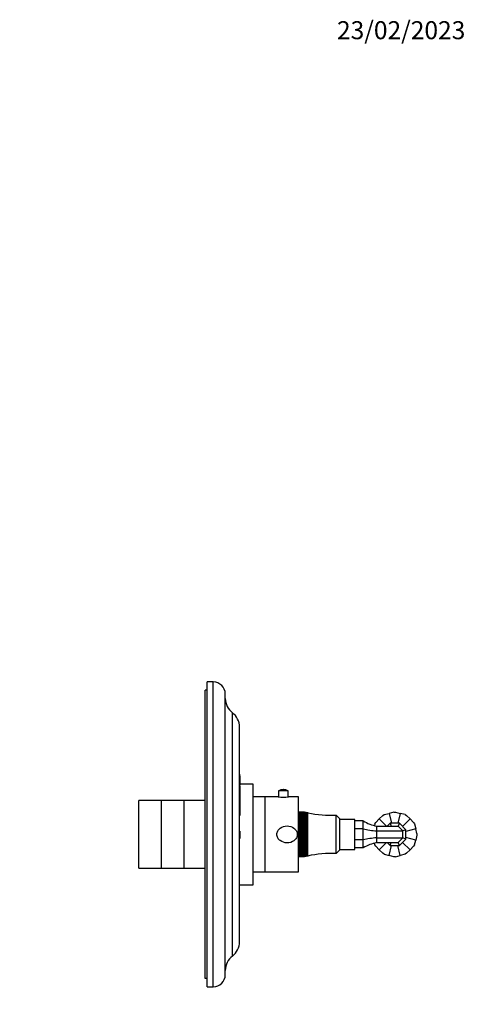
# Model space of a CAD drawing. Units: millimetres. Extents: x -231 to 1156, y 0 to 1165.
# Drawn here: x 547 to 844, y 510 to 1165 of the extents above; entities that cross this region are included whole.
import ezdxf
from ezdxf import colors
from ezdxf.entities.mleader import LeaderData, LeaderLine
from ezdxf.math import Vec2, Vec3

# ---------------------------------------------------------------- set-up
doc = ezdxf.new("R2010")
doc.units = ezdxf.units.MM
doc.layers.add('DV5_Défaut', color=7, linetype='Continuous')
doc.layers.add('Défaut', color=7, linetype='Continuous')

# ---------------------------------------------------------------- blocks, each defined once
blk = doc.blocks.new('_DOT')
at = {"color": 0}
blk.add_line((0, 0), (-1, 0), dxfattribs=at)
at = {"color": 0, "const_width": 0.333}
blk.add_lwpolyline([(-0.1665, 0, 1), (0.1665, 0, 1)], format="xyb", close=True, dxfattribs=at)
blk = doc.blocks.new('SE4')
at = {"layer": 'DV5_Défaut', "color": 7, "linetype": 'Continuous'}
for p, q in [((672.13, 521.4), (672.13, 724.4)), ((676.13, 724.4), (672.13, 724.4)), ((676.13, 521.4), (676.13, 724.4)), ((670.63, 526.91), (670.63, 718.9)), ((672.13, 718.9), (670.63, 718.9)), ((684.13, 529.4), (684.13, 716.4)), ((688.86, 541.85), (688.86, 703.95)), ((693.63, 551.47), (693.63, 694.34)), ((693.73, 663.1), (693.63, 663.1)), ((693.73, 661.97), (693.73, 663.1)), ((693.73, 661.97), (693.63, 661.97)), ((693.73, 661.48), (693.63, 661.48)), ((693.73, 661.97), (693.73, 661.48)), ((693.73, 661.48), (693.73, 655.39)), ((702.63, 656.4), (693.73, 656.4)), ((702.63, 589.4), (702.63, 656.4)), ((693.73, 655.39), (693.63, 655.39)), ((693.73, 655), (693.63, 655)), ((693.73, 655), (693.73, 635.76)), ((726.08, 651.8), (719.58, 651.8)), ((719.58, 651.8), (719.58, 647.88)), ((722.95, 652.7), (722.71, 652.7)), ((726.08, 647.88), (726.08, 651.8)), ((626.63, 600.4), (626.63, 645.4)), ((641.63, 645.4), (626.63, 645.4)), ((641.63, 600.4), (641.63, 645.4)), ((641.63, 600.4), (641.63, 645.4)), ((656.63, 645.4), (641.63, 645.4)), ((656.63, 600.4), (656.63, 645.4)), ((670.63, 645.4), (656.63, 645.4)), ((656.63, 600.4), (656.63, 645.4)), ((710.63, 647.9), (702.63, 647.9)), ((710.63, 597.9), (710.63, 647.9)), ((710.83, 645.9), (710.63, 645.9)), ((710.83, 597.9), (710.83, 647.9)), ((719.47, 647.9), (710.83, 647.9)), ((732.83, 647.9), (726.23, 647.9)), ((732.83, 597.9), (732.83, 647.9)), ((733.03, 637.74), (737.03, 637.74)), ((733.03, 637.74), (733.03, 637.74)), ((733.03, 637.74), (733.03, 637.66)), ((737.03, 637.74), (733.03, 637.74)), ((733.03, 637.66), (737.03, 637.66)), ((733.03, 637.64), (733.03, 637.66)), ((733.03, 637.64), (733.03, 637.48)), ((737.03, 637.64), (733.03, 637.64)), ((733.03, 637.48), (737.03, 637.48)), ((733.03, 637.45), (733.03, 637.48)), ((733.03, 637.45), (733.03, 637.22)), ((737.03, 637.45), (733.03, 637.45)), ((733.03, 637.22), (737.03, 637.22)), ((733.03, 637.17), (733.03, 637.22)), ((733.03, 637.17), (733.03, 636.87)), ((737.03, 637.17), (733.03, 637.17)), ((733.03, 636.87), (737.03, 636.87)), ((733.03, 636.8), (733.03, 636.87)), ((733.03, 636.8), (733.03, 636.43)), ((737.03, 636.8), (733.03, 636.8)), ((733.03, 636.43), (737.03, 636.43)), ((733.03, 636.35), (733.03, 636.43)), ((733.03, 636.35), (733.03, 635.9)), ((737.03, 636.35), (733.03, 636.35)), ((737.03, 637.74), (737.03, 637.74)), ((739.29, 637.21), (737.03, 637.74)), ((737.03, 637.66), (739.29, 637.21)), ((737.03, 637.64), (737.03, 637.66)), ((739.29, 637.08), (737.03, 637.64)), ((737.03, 637.48), (739.29, 637.08)), ((737.03, 637.45), (737.03, 637.48)), ((739.29, 636.86), (737.03, 637.45)), ((737.03, 637.22), (739.29, 636.86)), ((737.03, 637.17), (737.03, 637.22)), ((739.29, 636.55), (737.03, 637.17)), ((737.03, 636.87), (739.29, 636.55)), ((737.03, 636.8), (737.03, 636.87)), ((739.29, 636.16), (737.03, 636.8)), ((737.03, 636.43), (739.29, 636.16)), ((737.03, 636.35), (737.03, 636.43)), ((739.29, 635.69), (737.03, 636.35)), ((789.12, 635.5), (790.08, 636.05)), ((790.08, 636.05), (793.28, 636.91)), ((796.47, 637.77), (793.28, 636.91)), ((793.28, 636.91), (795.02, 630.4)), ((796.47, 637.77), (797.58, 637.77)), ((797.58, 637.77), (800.78, 636.91)), ((800.78, 636.91), (799.04, 630.4)), ((803.98, 636.05), (800.78, 636.91)), ((803.98, 636.05), (804.94, 635.5)), ((693.73, 635.76), (693.63, 635.76)), ((693.73, 635.44), (693.63, 635.44)), ((693.73, 635.76), (693.73, 635.44)), ((733.03, 634.7), (732.83, 634.5)), ((733.03, 635.9), (737.03, 635.9)), ((733.03, 635.81), (733.03, 635.9)), ((733.03, 635.81), (733.03, 635.3)), ((737.03, 635.81), (733.03, 635.81)), ((733.03, 635.3), (737.03, 635.3)), ((733.03, 635.2), (733.03, 635.3)), ((733.03, 635.2), (733.03, 634.62)), ((737.03, 635.2), (733.03, 635.2)), ((733.03, 634.62), (737.03, 634.62)), ((733.03, 634.51), (733.03, 634.62)), ((733.03, 634.51), (733.03, 633.87)), ((737.03, 634.51), (733.03, 634.51)), ((733.03, 633.87), (737.03, 633.87)), ((733.03, 633.75), (733.03, 633.87)), ((733.03, 633.75), (733.03, 633.05)), ((737.03, 633.75), (733.03, 633.75)), ((733.03, 633.05), (737.03, 633.05)), ((733.03, 632.92), (733.03, 633.05)), ((733.03, 632.92), (733.03, 632.22)), ((737.03, 632.92), (733.03, 632.92)), ((733.03, 632.22), (733.03, 632.17)), ((739.29, 632.22), (733.03, 632.22)), ((733.03, 632.17), (737.03, 632.17)), ((733.03, 632.02), (733.03, 632.17)), ((733.03, 632.02), (733.03, 631.34)), ((737.03, 632.02), (733.03, 632.02)), ((733.03, 631.34), (733.03, 631.23)), ((739.29, 631.34), (733.03, 631.34)), ((733.03, 631.23), (737.03, 631.23)), ((733.03, 631.08), (733.03, 631.23)), ((733.03, 631.08), (733.03, 630.4)), ((737.03, 631.08), (733.03, 631.08)), ((733.03, 630.4), (733.03, 630.24)), ((739.29, 630.4), (733.03, 630.4)), ((733.03, 630.24), (737.03, 630.24)), ((733.03, 630.08), (733.03, 630.24)), ((733.03, 630.08), (733.03, 629.42)), ((737.03, 630.08), (733.03, 630.08)), ((737.03, 635.9), (739.29, 635.69)), ((737.03, 635.81), (737.03, 635.9)), ((739.29, 635.14), (737.03, 635.81)), ((737.03, 635.3), (739.29, 635.14)), ((737.03, 635.2), (737.03, 635.3)), ((739.29, 634.51), (737.03, 635.2)), ((737.03, 634.62), (739.29, 634.51)), ((737.03, 634.51), (737.03, 634.62)), ((739.29, 633.81), (737.03, 634.51)), ((737.03, 633.87), (739.29, 633.81)), ((737.03, 633.75), (737.03, 633.87)), ((739.29, 633.05), (737.03, 633.75)), ((737.03, 633.05), (739.29, 633.05)), ((737.03, 632.92), (737.03, 633.05)), ((739.29, 632.22), (737.03, 632.92)), ((737.03, 632.17), (739.29, 632.22)), ((737.03, 632.02), (737.03, 632.17)), ((739.29, 631.34), (737.03, 632.02)), ((737.03, 631.23), (739.29, 631.34)), ((737.03, 631.08), (737.03, 631.23)), ((739.29, 630.4), (737.03, 631.08)), ((737.03, 630.24), (739.29, 630.4)), ((737.03, 630.08), (737.03, 630.24)), ((739.29, 629.42), (737.03, 630.08)), ((758.03, 610.15), (758.03, 635.65)), ((760.53, 633.15), (758.03, 635.65)), ((760.53, 612.65), (760.53, 633.15)), ((770.53, 632.9), (760.53, 632.9)), ((770.53, 612.9), (770.53, 632.9)), ((776.03, 631.9), (770.53, 631.9)), ((776.03, 626.63), (776.03, 631.9)), ((783.88, 629.85), (783.57, 628.72)), ((783.88, 629.85), (784.44, 630.82)), ((784.44, 630.82), (786.78, 633.16)), ((789.12, 635.5), (786.78, 633.16)), ((786.78, 633.16), (791.53, 628.4)), ((793.92, 630.4), (791.92, 628.4)), ((800.14, 630.4), (793.92, 630.4)), ((793.92, 630.4), (794.75, 628.4)), ((800.14, 630.4), (799.31, 628.4)), ((804.53, 626.01), (800.14, 630.4)), ((807.28, 633.16), (802.33, 628.21)), ((804.94, 635.5), (807.28, 633.16)), ((809.62, 630.82), (807.28, 633.16)), ((809.62, 630.82), (810.18, 629.85)), ((810.18, 629.85), (811.03, 626.66)), ((693.73, 625.1), (693.63, 625.1)), ((693.73, 623.1), (693.63, 623.1)), ((693.73, 625.1), (693.73, 623.1)), ((693.73, 623.1), (693.73, 622.1)), ((733.03, 629.42), (733.03, 629.2)), ((739.29, 629.42), (733.03, 629.42)), ((733.03, 629.2), (737.03, 629.2)), ((733.03, 629.04), (733.03, 629.2)), ((733.03, 629.04), (733.03, 628.39)), ((737.03, 629.04), (733.03, 629.04)), ((733.03, 628.39), (733.03, 628.13)), ((739.29, 628.39), (733.03, 628.39)), ((733.03, 628.13), (737.03, 628.13)), ((733.03, 627.96), (733.03, 628.13)), ((733.03, 627.96), (733.03, 627.34)), ((737.03, 627.96), (733.03, 627.96)), ((733.03, 627.34), (733.03, 627.02)), ((739.29, 627.34), (733.03, 627.34)), ((733.03, 627.02), (737.03, 627.02)), ((733.03, 626.85), (733.03, 627.02)), ((733.03, 626.85), (733.03, 626.25)), ((737.03, 626.85), (733.03, 626.85)), ((733.03, 626.25), (733.03, 625.89)), ((739.29, 626.25), (733.03, 626.25)), ((733.03, 625.89), (737.03, 625.89)), ((733.03, 625.71), (733.03, 625.89)), ((733.03, 625.71), (733.03, 625.15)), ((737.03, 625.71), (733.03, 625.71)), ((733.03, 625.15), (733.03, 624.74)), ((739.29, 625.15), (733.03, 625.15)), ((733.03, 624.74), (737.03, 624.74)), ((733.03, 624.56), (733.03, 624.74)), ((733.03, 624.56), (733.03, 624.03)), ((737.03, 624.56), (733.03, 624.56)), ((733.03, 624.03), (733.03, 623.58)), ((739.29, 624.03), (733.03, 624.03)), ((733.03, 623.58), (737.03, 623.58)), ((733.03, 623.39), (733.03, 623.58)), ((733.03, 623.39), (733.03, 622.9)), ((737.03, 623.39), (733.03, 623.39)), ((733.03, 622.9), (733.03, 622.41)), ((739.29, 622.9), (733.03, 622.9)), ((737.03, 629.2), (739.29, 629.42)), ((737.03, 629.04), (737.03, 629.2)), ((739.29, 628.39), (737.03, 629.04)), ((737.03, 628.13), (739.29, 628.39)), ((737.03, 627.96), (737.03, 628.13)), ((739.29, 627.34), (737.03, 627.96)), ((737.03, 627.02), (739.29, 627.34)), ((737.03, 626.85), (737.03, 627.02)), ((739.29, 626.25), (737.03, 626.85)), ((737.03, 625.89), (739.29, 626.25)), ((737.03, 625.71), (737.03, 625.89)), ((739.29, 625.15), (737.03, 625.71)), ((737.03, 624.74), (739.29, 625.15)), ((737.03, 624.56), (737.03, 624.74)), ((739.29, 624.03), (737.03, 624.56)), ((737.03, 623.58), (739.29, 624.03)), ((737.03, 623.39), (737.03, 623.58)), ((739.29, 622.9), (737.03, 623.39)), ((737.03, 622.41), (739.29, 622.9)), ((776.03, 626.63), (770.53, 626.63)), ((776.03, 619.17), (776.03, 626.63)), ((785.03, 625.18), (785.03, 628.4)), ((785.03, 628.4), (799.31, 628.4)), ((785.03, 620.62), (785.03, 625.18)), ((785.03, 625.18), (802.53, 625.18)), ((802.53, 625.18), (799.31, 628.4)), ((804.53, 626.01), (802.53, 625.18)), ((802.53, 620.62), (802.53, 625.18)), ((811.03, 626.66), (804.53, 624.91)), ((804.53, 619.8), (804.53, 626.01)), ((811.89, 623.46), (811.03, 626.66)), ((811.89, 623.46), (811.89, 622.35)), ((693.73, 622.1), (693.63, 622.1)), ((693.73, 620.1), (693.63, 620.1)), ((693.73, 622.1), (693.73, 620.1)), ((733.03, 622.41), (737.03, 622.41)), ((733.03, 622.23), (733.03, 622.41)), ((733.03, 622.23), (733.03, 621.78)), ((737.03, 622.23), (733.03, 622.23)), ((733.03, 621.78), (733.03, 621.25)), ((739.29, 621.78), (733.03, 621.78)), ((733.03, 621.25), (737.03, 621.25)), ((733.03, 621.07), (733.03, 621.25)), ((733.03, 621.07), (733.03, 620.66)), ((737.03, 621.07), (733.03, 621.07)), ((733.03, 620.66), (733.03, 620.1)), ((739.29, 620.66), (733.03, 620.66)), ((733.03, 620.1), (737.03, 620.1)), ((733.03, 619.92), (733.03, 620.1)), ((733.03, 619.92), (733.03, 619.55)), ((737.03, 619.92), (733.03, 619.92)), ((733.03, 619.55), (733.03, 618.96)), ((739.29, 619.55), (733.03, 619.55)), ((733.03, 618.96), (737.03, 618.96)), ((733.03, 618.78), (733.03, 618.96)), ((733.03, 618.78), (733.03, 618.47)), ((737.03, 618.78), (733.03, 618.78)), ((733.03, 618.47), (733.03, 617.85)), ((739.29, 618.47), (733.03, 618.47)), ((733.03, 617.85), (737.03, 617.85)), ((733.03, 617.68), (733.03, 617.85)), ((733.03, 617.68), (733.03, 617.41)), ((737.03, 617.68), (733.03, 617.68)), ((733.03, 617.41), (733.03, 616.77)), ((739.29, 617.41), (733.03, 617.41)), ((733.03, 616.77), (737.03, 616.77)), ((733.03, 616.6), (733.03, 616.77)), ((733.03, 616.6), (733.03, 616.39)), ((737.03, 616.6), (733.03, 616.6)), ((733.03, 616.39), (733.03, 615.73)), ((739.29, 616.39), (733.03, 616.39)), ((737.03, 622.23), (737.03, 622.41)), ((739.29, 621.78), (737.03, 622.23)), ((737.03, 621.25), (739.29, 621.78)), ((737.03, 621.07), (737.03, 621.25)), ((739.29, 620.66), (737.03, 621.07)), ((737.03, 620.1), (739.29, 620.66)), ((737.03, 619.92), (737.03, 620.1)), ((739.29, 619.55), (737.03, 619.92)), ((737.03, 618.96), (739.29, 619.55)), ((737.03, 618.78), (737.03, 618.96)), ((739.29, 618.47), (737.03, 618.78)), ((737.03, 617.85), (739.29, 618.47)), ((737.03, 617.68), (737.03, 617.85)), ((739.29, 617.41), (737.03, 617.68)), ((737.03, 616.77), (739.29, 617.41)), ((737.03, 616.6), (737.03, 616.77)), ((739.29, 616.39), (737.03, 616.6)), ((737.03, 615.73), (739.29, 616.39)), ((776.03, 619.17), (770.53, 619.17)), ((776.03, 613.9), (776.03, 619.17)), ((783.88, 615.95), (783.57, 617.09)), ((785.03, 617.4), (785.03, 620.62)), ((785.03, 620.62), (802.53, 620.62)), ((785.03, 617.4), (799.31, 617.4)), ((786.78, 612.65), (791.53, 617.4)), ((791.92, 617.4), (793.92, 615.4)), ((793.92, 615.4), (794.75, 617.4)), ((799.31, 617.4), (802.53, 620.62)), ((800.14, 615.4), (799.31, 617.4)), ((800.14, 615.4), (804.53, 619.8)), ((807.28, 612.65), (802.33, 617.6)), ((804.53, 619.8), (802.53, 620.62)), ((811.03, 619.15), (804.53, 620.89)), ((810.18, 615.95), (811.03, 619.15)), ((811.89, 622.35), (811.03, 619.15)), ((732.83, 611.3), (733.03, 611.1)), ((733.03, 615.73), (737.03, 615.73)), ((733.03, 615.57), (733.03, 615.73)), ((733.03, 615.57), (733.03, 615.4)), ((737.03, 615.57), (733.03, 615.57)), ((733.03, 615.4), (733.03, 614.73)), ((739.29, 615.4), (733.03, 615.4)), ((733.03, 614.73), (737.03, 614.73)), ((733.03, 614.58), (733.03, 614.73)), ((733.03, 614.58), (733.03, 614.47)), ((737.03, 614.58), (733.03, 614.58)), ((733.03, 614.47), (733.03, 613.78)), ((739.29, 614.47), (733.03, 614.47)), ((733.03, 613.78), (737.03, 613.78)), ((733.03, 613.64), (733.03, 613.78)), ((733.03, 613.64), (733.03, 613.58)), ((737.03, 613.64), (733.03, 613.64)), ((733.03, 613.58), (733.03, 612.89)), ((739.29, 613.58), (733.03, 613.58)), ((733.03, 612.89), (737.03, 612.89)), ((733.03, 612.76), (733.03, 612.89)), ((733.03, 612.76), (733.03, 612.06)), ((737.03, 612.76), (733.03, 612.76)), ((733.03, 612.06), (737.03, 612.06)), ((733.03, 611.94), (733.03, 612.06)), ((733.03, 611.94), (733.03, 611.3)), ((737.03, 611.94), (733.03, 611.94)), ((733.03, 611.3), (737.03, 611.3)), ((733.03, 611.18), (733.03, 611.3)), ((733.03, 611.18), (733.03, 610.61)), ((737.03, 611.18), (733.03, 611.18)), ((733.03, 610.61), (737.03, 610.61)), ((733.03, 610.5), (733.03, 610.61)), ((733.03, 610.5), (733.03, 609.99)), ((737.03, 610.5), (733.03, 610.5)), ((733.03, 609.99), (737.03, 609.99)), ((733.03, 609.9), (733.03, 609.99)), ((733.03, 609.9), (733.03, 609.46)), ((737.03, 609.9), (733.03, 609.9)), ((737.03, 615.57), (737.03, 615.73)), ((739.29, 615.4), (737.03, 615.57)), ((737.03, 614.73), (739.29, 615.4)), ((737.03, 614.58), (737.03, 614.73)), ((739.29, 614.47), (737.03, 614.58)), ((737.03, 613.78), (739.29, 614.47)), ((737.03, 613.64), (737.03, 613.78)), ((739.29, 613.58), (737.03, 613.64)), ((737.03, 612.89), (739.29, 613.58)), ((737.03, 612.76), (737.03, 612.89)), ((737.03, 612.06), (739.29, 612.76)), ((739.29, 612.76), (737.03, 612.76)), ((737.03, 611.94), (737.03, 612.06)), ((737.03, 611.3), (739.29, 611.99)), ((739.29, 611.99), (737.03, 611.94)), ((737.03, 611.18), (737.03, 611.3)), ((737.03, 610.61), (739.29, 611.29)), ((739.29, 611.29), (737.03, 611.18)), ((737.03, 609.99), (739.29, 610.67)), ((739.29, 610.67), (737.03, 610.5)), ((737.03, 610.5), (737.03, 610.61)), ((737.03, 609.46), (739.29, 610.12)), ((739.29, 610.12), (737.03, 609.9)), ((737.03, 609.9), (737.03, 609.99)), ((758.03, 610.15), (760.53, 612.65)), ((760.53, 612.9), (770.53, 612.9)), ((776.03, 613.9), (770.53, 613.9)), ((784.44, 614.99), (783.88, 615.95)), ((784.44, 614.99), (786.78, 612.65)), ((789.12, 610.31), (786.78, 612.65)), ((790.08, 609.75), (789.12, 610.31)), ((793.28, 608.9), (795.02, 615.4)), ((793.92, 615.4), (800.14, 615.4)), ((800.78, 608.9), (799.04, 615.4)), ((804.94, 610.31), (803.98, 609.75)), ((804.94, 610.31), (807.28, 612.65)), ((809.62, 614.99), (807.28, 612.65)), ((810.18, 615.95), (809.62, 614.99)), ((733.03, 609.46), (737.03, 609.46)), ((733.03, 609.38), (733.03, 609.46)), ((733.03, 609.38), (733.03, 609)), ((737.03, 609.38), (733.03, 609.38)), ((733.03, 609), (737.03, 609)), ((733.03, 608.94), (733.03, 609)), ((733.03, 608.94), (733.03, 608.64)), ((737.03, 608.94), (733.03, 608.94)), ((733.03, 608.64), (737.03, 608.64)), ((733.03, 608.59), (733.03, 608.64)), ((733.03, 608.59), (733.03, 608.36)), ((737.03, 608.59), (733.03, 608.59)), ((733.03, 608.36), (737.03, 608.36)), ((733.03, 608.32), (733.03, 608.36)), ((733.03, 608.32), (733.03, 608.17)), ((737.03, 608.32), (733.03, 608.32)), ((733.03, 608.17), (737.03, 608.17)), ((733.03, 608.15), (733.03, 608.17)), ((733.03, 608.15), (733.03, 608.07)), ((737.03, 608.15), (733.03, 608.15)), ((733.03, 608.07), (737.03, 608.07)), ((733.03, 608.06), (733.03, 608.07)), ((737.03, 608.06), (733.03, 608.06)), ((737.03, 609), (739.29, 609.64)), ((739.29, 609.64), (737.03, 609.38)), ((737.03, 609.38), (737.03, 609.46)), ((737.03, 608.64), (739.29, 609.25)), ((739.29, 609.25), (737.03, 608.94)), ((737.03, 608.94), (737.03, 609)), ((737.03, 608.36), (739.29, 608.95)), ((739.29, 608.95), (737.03, 608.59)), ((737.03, 608.17), (739.29, 608.73)), ((739.29, 608.73), (737.03, 608.32)), ((737.03, 608.59), (737.03, 608.64)), ((737.03, 608.07), (739.29, 608.6)), ((739.29, 608.6), (737.03, 608.15)), ((737.03, 608.32), (737.03, 608.36)), ((737.03, 608.15), (737.03, 608.17)), ((737.03, 608.06), (737.03, 608.07)), ((790.08, 609.75), (793.28, 608.9)), ((796.47, 608.04), (793.28, 608.9)), ((797.58, 608.04), (796.47, 608.04)), ((797.58, 608.04), (800.78, 608.9)), ((803.98, 609.75), (800.78, 608.9)), ((626.63, 600.4), (641.63, 600.4)), ((641.63, 600.4), (656.63, 600.4)), ((656.63, 600.4), (670.63, 600.4)), ((702.63, 597.9), (710.63, 597.9)), ((710.63, 599.9), (710.83, 599.9)), ((710.83, 597.9), (732.83, 597.9)), ((693.63, 589.4), (702.63, 589.4)), ((672.13, 526.91), (670.63, 526.91)), ((672.13, 521.4), (676.13, 521.4))]:
    blk.add_line(p, q, dxfattribs=at)
for centre, radius, start, end in [((676.13, 716.4), 8, 0, 90), ((696.13, 713.5), 12, 180, 232.73404), ((681.55, 694.34), 12.08, 0, 52.73404), ((722.71, 646.82), 5.88, 90, 122.14365), ((722.95, 646.82), 5.88, 57.85635, 90), ((722.83, 672.68), 25.01, 262.18623, 277.81377), ((755.42, 715.61), 80, 258.34703, 271.86907), ((789.79, 653.96), 26, 238.04732, 259.45167), ((789.79, 591.84), 26, 100.54833, 121.95268), ((755.42, 530.2), 80, 88.13093, 101.82017), ((681.55, 551.47), 12.08, 307.26596, 0), ((696.13, 532.3), 12, 127.26596, 180), ((676.13, 529.4), 8, 270, 0)]:
    blk.add_arc(centre, radius, start, end, dxfattribs=at)
for centre, start_param, end_param in [((789.79, 635.77), 1.013117, 1.386693), ((789.79, 610.04), 4.896492, 5.270068)]:
    blk.add_ellipse(centre, major_axis=(-26, 0), ratio=0.414214, start_param=start_param, end_param=end_param, dxfattribs=at)
blk.add_open_spline([(718.55, 622.9), (718.55, 622.08), (718.76, 621.27), (719.54, 619.84), (720.1, 619.22), (722.04, 617.73), (723.69, 617.25), (726.97, 617.25), (728.59, 617.72), (730.55, 619.2), (731.1, 619.82), (731.89, 621.25), (732.11, 622.06), (732.11, 623.69), (731.9, 624.51), (731.12, 625.96), (730.57, 626.58), (728.63, 628.06), (726.97, 628.56), (723.7, 628.56), (722.05, 628.07), (720.11, 626.6), (719.55, 625.98), (718.76, 624.54), (718.55, 623.73), (718.55, 622.9)], degree=3, knots=[0, 0, 0, 0, 0.0625, 0.0625, 0.125, 0.125, 0.25, 0.25, 0.375, 0.375, 0.4375, 0.4375, 0.5, 0.5, 0.5625, 0.5625, 0.625, 0.625, 0.75, 0.75, 0.875, 0.875, 0.9375, 0.9375, 1, 1, 1, 1], dxfattribs=at)

msp = doc.modelspace()

# ---------------------------------------------------------------- block references
at = {"layer": 'Défaut'}
msp.add_blockref('SE4', (0, 0), dxfattribs=at)

# ---------------------------------------------------------------- leaders
at = {"layer": 'Défaut', "color": 7, "linetype": 'Continuous'}
ml = msp.add_multileader_mtext('Standard', dxfattribs=at)
ml.set_content('{\\pxsm0.9;\\fSolid Edge ISO|b1||i0||c0|p34;\\W1.;23/02/2023\\P}', color=256)
ml.set_leader_properties()
ml.set_arrow_properties(name='DOT')
ml.build(insert=Vec2(0, 0))
ml.multileader.update_dxf_attribs({"leader_type": 0, "dogleg_length": 0, "arrow_head_size": 12})
ctx = ml.context
ctx.base_point, ctx.char_height, ctx.arrow_head_size, ctx.landing_gap_size = Vec3(756.59, 1158.31), 12, 12, 4.2
notes = []
notes.append((ctx, [(0, (0, 0, 0), (0, 0), (1, 0), 1, [])]))
ctx.mtext.insert = Vec3(758.59, 1164.43)
for ctx, leaders in notes:
    for number, flags, end, landing, length, lines in leaders:
        leader = LeaderData()
        leader.index, (leader.has_last_leader_line, leader.has_dogleg_vector, leader.attachment_direction) = number, flags
        leader.last_leader_point, leader.dogleg_vector, leader.dogleg_length = Vec3(end), Vec3(landing), length
        for number, points, colour, breaks in lines:
            line = LeaderLine()
            line.index, line.vertices, line.color, line.breaks = number, Vec3.list(points), colors.encode_raw_color(colour), breaks
            leader.lines.append(line)
        ctx.leaders.append(leader)

doc.saveas('drawing.dxf')
